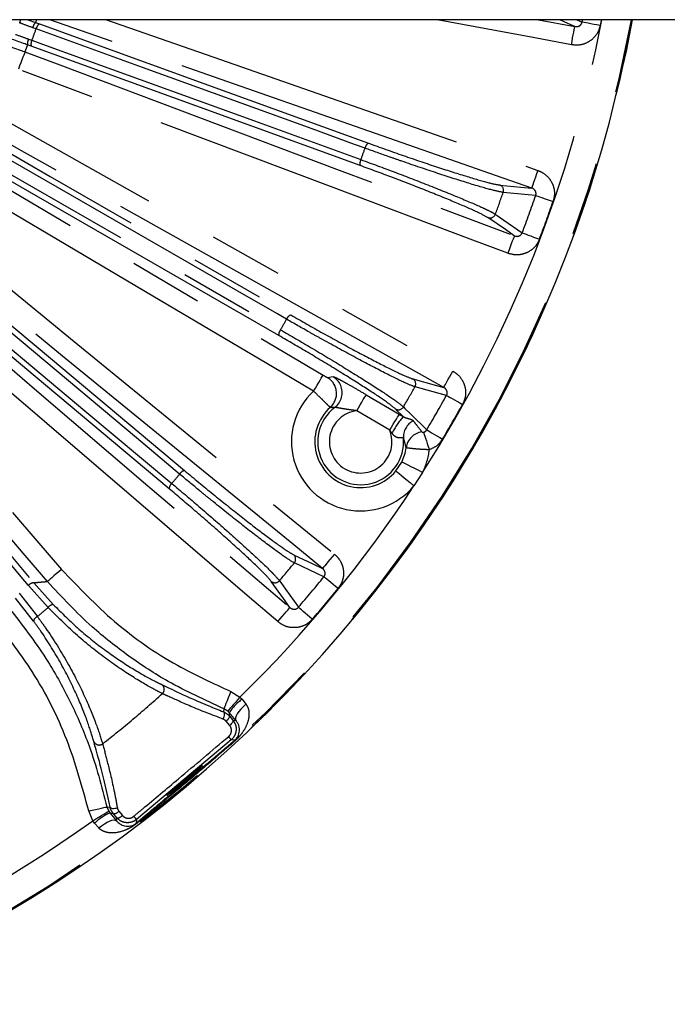
# Model space of a CAD drawing. Extents: x 5 to 415, y 5 to 292.
# Drawn here: x 281 to 292, y 213 to 230 of the extents above; entities that cross this region are included whole.
import ezdxf

# ---------------------------------------------------------------- set-up
doc = ezdxf.new("R2010")
doc.units = 0
doc.linetypes.add('PHANTOM', pattern=[12.7, 6.35, -1.27, 1.27, -1.27, 1.27, -1.27])
doc.layers.get('0').update_dxf_attribs({"linetype": 'CONTINUOUS'})

msp = doc.modelspace()

# ---------------------------------------------------------------- linework, layer by layer
at = {"color": 0, "linetype": 'CONTINUOUS'}
for p, q in [((299.927181, 229.936757), (274.630975, 229.936757)), ((280.691164, 229.936757), (280.824053, 229.888611)), ((280.824053, 229.888611), (280.890684, 229.864614)), ((280.751288, 229.480462), (280.684772, 229.504781)), ((284.145389, 218.047293), (284.119303, 218.073737)), ((284.142111, 217.994159), (284.206366, 217.918818)), ((284.258027, 217.914348), (284.145389, 218.047293)), ((282.077877, 216.357394), (282.099446, 216.327154)), ((282.099446, 216.327154), (282.211072, 216.193356)), ((282.215541, 216.245019), (282.152356, 216.321259))]:
    msp.add_line(p, q, dxfattribs=at)
at = {"color": 0, "linetype": 'PHANTOM'}
for p, q in [((280.841637, 229.936757), (280.824053, 229.888611)), ((289.447215, 229.936757), (290.071186, 229.819818)), ((290.104872, 229.936757), (290.195326, 229.895364)), ((290.195326, 229.895364), (290.203218, 229.936757)), ((280.833305, 229.778936), (280.776212, 229.799562)), ((280.705172, 229.60379), (280.762207, 229.583003)), ((280.382399, 229.478686), (280.64167, 229.38522)), ((285.82841, 223.798784), (285.925011, 223.813709)), ((286.493392, 223.502835), (287.061096, 223.1669)), ((286.898288, 222.891765), (286.330583, 223.2277)), ((287.130199, 223.125871), (286.996634, 223.25721)), ((287.061096, 223.1669), (287.130199, 223.125871)), ((286.936114, 222.842174), (286.898288, 222.891765)), ((287.004751, 222.1938), (287.103703, 222.346499)), ((287.462073, 222.169366), (287.312826, 221.939056)), ((281.038914, 219.852429), (280.700437, 220.229979)), ((280.792919, 220.275446), (281.127154, 219.902562)), ((280.790075, 219.61916), (280.480129, 220.012467)), ((280.540804, 220.095765), (280.854616, 219.69748)), ((284.174506, 218.410667), (284.329426, 218.314998)), ((284.329426, 218.314998), (284.36661, 218.277385)), ((284.36661, 218.277385), (284.431852, 218.192955)), ((284.052911, 218.114769), (284.046329, 218.062227)), ((284.119303, 218.073737), (284.052911, 218.114769)), ((284.152925, 217.82802), (284.091928, 217.899965)), ((284.206366, 217.918818), (284.258027, 217.914348)), ((284.178272, 217.580622), (282.553538, 216.214617)), ((284.243008, 217.575022), (284.178272, 217.580622)), ((282.048855, 216.429847), (282.077877, 216.357394)), ((281.804114, 216.191824), (281.73647, 216.360872)), ((282.211072, 216.193356), (282.215541, 216.245019)), ((282.253769, 216.354518), (282.314168, 216.282075)), ((281.834782, 216.148733), (281.804114, 216.191824)), ((281.906754, 216.069963), (281.834782, 216.148733)), ((282.553538, 216.214617), (282.547939, 216.149881))]:
    msp.add_line(p, q, dxfattribs=at)
at = {"color": 0, "linetype": 'PHANTOM', "flags": 128}
for points in [[(287.824143, 223.627399), (287.265877, 223.940354), (285.032813, 225.192161), (280.631756, 227.659299), (279.978853, 228.025301), (276.569076, 229.936757)], [(277.222863, 229.936757), (279.178357, 228.840544), (287.98047, 223.906269)], [(289.331451, 227.048316), (288.727322, 227.259569), (286.310808, 228.104593), (283.894296, 228.949614), (281.071366, 229.936757)], [(282.039883, 229.936757), (283.993825, 229.253491), (289.436978, 227.350091)], [(290.012298, 229.505595), (289.38325, 229.623484), (287.711642, 229.936757)], [(290.071186, 229.819818), (289.952208, 229.874124), (289.814914, 229.936757)], [(290.523888, 229.936757), (290.520912, 229.920857), (290.504832, 229.836049)], [(286.474108, 227.732124), (286.292509, 227.79802), (285.566111, 228.061604), (282.660515, 229.115923), (280.833305, 229.778936)], [(280.890684, 229.864614), (283.711076, 228.841176), (286.531464, 227.81774)], [(290.012298, 229.505595), (290.023483, 229.565271), (290.03426, 229.62278), (290.04424, 229.676034), (290.053059, 229.723092), (290.060398, 229.762249), (290.065989, 229.792084), (290.069629, 229.81151), (290.071186, 229.819818)], [(290.504832, 229.836049), (290.450258, 229.846506), (290.397341, 229.856648), (290.347692, 229.866164), (290.302817, 229.874762), (290.264079, 229.882186), (290.232657, 229.888209), (290.209505, 229.892646), (290.195326, 229.895364)], [(275.950502, 229.640033), (276.501295, 229.314106), (278.704464, 228.010403), (282.229122, 225.924717), (285.75378, 223.839029)], [(276.954124, 229.621615), (281.077216, 227.246477), (285.200305, 224.871348)], [(280.762207, 229.583003), (280.943805, 229.517101), (281.670198, 229.253503), (284.575772, 228.19912), (286.402966, 227.536069)], [(285.128954, 224.796995), (284.961556, 224.893423), (284.291963, 225.27914), (281.613591, 226.821994), (276.882697, 229.547127)], [(280.684772, 229.504781), (280.661604, 229.440515), (280.64167, 229.38522)], [(286.392072, 227.433597), (283.571681, 228.45703), (280.751288, 229.480462)], [(285.590972, 223.563894), (285.04018, 223.889821), (282.837012, 225.193529), (275.787694, 229.364898)], [(284.996323, 224.517246), (280.873232, 226.892372), (276.750132, 229.267498)], [(276.778733, 229.366653), (276.946129, 229.270219), (277.615709, 228.884478), (280.29404, 227.341544), (285.024847, 224.61627)], [(280.64167, 229.38522), (280.638692, 229.377305), (280.631734, 229.358806), (280.621048, 229.330399), (280.607021, 229.29311), (280.590164, 229.248296), (280.571089, 229.197585), (280.550489, 229.142823), (280.529111, 229.085993)], [(280.64167, 229.38522), (281.24069, 229.159888), (283.636774, 228.258564), (286.032857, 227.357241), (289.033909, 226.228347)], [(288.92135, 225.929119), (288.322329, 226.154452), (285.926246, 227.055778), (280.529111, 229.085993)], [(289.436978, 227.350091), (289.416936, 227.292778), (289.397622, 227.237549), (289.379739, 227.186405), (289.363935, 227.14121), (289.350784, 227.103605), (289.340766, 227.074953), (289.334242, 227.056297), (289.331451, 227.048316)], [(280.700437, 220.229979), (280.576115, 220.377844), (280.078827, 220.969312), (278.089665, 223.335179), (274.902342, 227.12604)], [(274.994938, 227.171605), (277.893929, 223.723521), (280.792919, 220.275446)], [(288.783884, 227.099725), (289.144733, 227.065825), (289.331451, 227.048316)], [(289.401434, 226.920958), (289.271363, 226.933013), (288.843795, 226.972704)], [(289.401434, 226.920958), (289.415082, 226.91625), (289.437365, 226.908558), (289.467609, 226.898121), (289.504893, 226.885255), (289.548085, 226.870348), (289.595873, 226.853859), (289.646806, 226.836281), (289.699332, 226.818152)], [(288.708223, 226.599093), (288.737675, 226.578792), (288.855453, 226.497599), (289.16928, 226.281186)], [(279.006981, 226.443659), (279.502422, 226.038521), (281.484186, 224.41796), (285.948077, 220.767685)], [(289.033909, 226.228347), (288.879855, 226.33435), (288.580796, 226.540052)], [(289.033909, 226.228347), (289.030932, 226.220431), (289.023973, 226.201933), (289.013286, 226.173525), (288.999259, 226.136236), (288.982403, 226.091423), (288.963327, 226.040714), (288.942727, 225.985949), (288.92135, 225.929119)], [(289.16928, 226.281186), (289.182771, 226.276048), (289.204801, 226.267656), (289.234701, 226.256271), (289.27156, 226.242231), (289.314259, 226.225971), (289.361503, 226.20798), (289.411854, 226.188802), (289.463784, 226.169025)], [(278.777206, 226.053565), (281.07747, 224.127217), (283.377732, 222.200873)], [(285.745699, 220.520197), (285.250258, 220.925339), (283.268493, 222.545897), (281.286729, 224.166452), (278.804604, 226.196175)], [(283.294554, 222.14004), (283.146444, 222.264071), (282.554003, 222.7602), (280.184235, 224.744709), (278.693983, 225.992679)], [(283.115361, 221.887573), (280.815096, 223.813914), (278.514829, 225.740259)], [(278.56016, 225.832879), (278.708267, 225.708844), (279.300697, 225.212701), (281.670423, 223.228141), (283.160647, 221.980139)], [(278.379246, 225.688251), (278.865073, 225.271632), (280.808384, 223.605155), (282.751694, 221.938678), (285.185656, 219.851445)], [(284.977545, 219.608762), (284.491718, 220.025384), (282.548406, 221.691858), (278.171134, 225.445568)], [(285.590972, 223.563894), (285.621892, 223.616149), (285.65169, 223.666503), (285.67928, 223.713129), (285.703663, 223.754334), (285.723951, 223.788621), (285.73941, 223.814743), (285.749474, 223.831751), (285.75378, 223.839029)], [(287.824143, 223.627399), (287.828278, 223.634776), (287.837942, 223.652016), (287.852785, 223.678493), (287.872265, 223.713245), (287.895678, 223.755007), (287.92217, 223.802268), (287.950781, 223.853307), (287.98047, 223.906269)], [(287.293823, 223.773112), (287.698543, 223.661893), (287.824143, 223.627399)], [(286.330583, 223.2277), (286.361503, 223.279952), (286.391301, 223.330309), (286.418892, 223.376935), (286.443275, 223.41814), (286.463563, 223.452427), (286.479021, 223.478549), (286.489086, 223.495557), (286.493392, 223.502835)], [(287.870949, 223.489826), (287.744948, 223.524283), (287.330767, 223.637619)], [(287.870949, 223.489826), (287.883571, 223.482819), (287.90418, 223.471375), (287.932153, 223.455845), (287.966636, 223.4367), (288.006584, 223.414519), (288.050782, 223.389979), (288.097888, 223.363828), (288.146469, 223.336854)], [(286.898288, 222.891765), (286.929208, 222.944017), (286.959006, 222.994374), (286.986597, 223.041), (287.010979, 223.082205), (287.031267, 223.116492), (287.046726, 223.142614), (287.05679, 223.159622), (287.061096, 223.1669)], [(287.132378, 223.293226), (287.157857, 223.268118), (287.259747, 223.167708), (287.531225, 222.900086)], [(287.477112, 222.857677), (287.48149, 222.844534), (287.488827, 222.822504), (287.498899, 222.792273), (287.511389, 222.754773), (287.525911, 222.711175), (287.542018, 222.662823), (287.559207, 222.611221), (287.576945, 222.557967)], [(287.531225, 222.900086), (287.54362, 222.892683), (287.563859, 222.880595), (287.591326, 222.864189), (287.625187, 222.843965), (287.664416, 222.820534), (287.707817, 222.794612), (287.754073, 222.766983), (287.80178, 222.738492)], [(287.462073, 222.169366), (287.393652, 222.203185), (287.327744, 222.235762), (287.266773, 222.265898), (287.212977, 222.292488), (287.168336, 222.314554), (287.134486, 222.331285), (287.112675, 222.342064), (287.103703, 222.346499)], [(287.004751, 222.1938), (287.012464, 222.187423), (287.031214, 222.171917), (287.060311, 222.147857), (287.098688, 222.116124), (287.144933, 222.077884), (287.197348, 222.034543), (287.254007, 221.987694), (287.312826, 221.939056)], [(280.429736, 221.481594), (280.847298, 220.996576), (281.269898, 220.505708)], [(281.02762, 220.297127), (280.610057, 220.782142), (280.187458, 221.27301)], [(285.24874, 220.755788), (285.576232, 220.600512), (285.745699, 220.520197)], [(285.948077, 220.767685), (285.909642, 220.720681), (285.872604, 220.675387), (285.838306, 220.633446), (285.807997, 220.596381), (285.782778, 220.565542), (285.763563, 220.542043), (285.751053, 220.526745), (285.745699, 220.520197)], [(281.269898, 220.505708), (281.223885, 220.466094), (281.179543, 220.427921), (281.138485, 220.392572), (281.1022, 220.361333), (281.072008, 220.33534), (281.049005, 220.315536), (281.034028, 220.302643), (281.02762, 220.297127)], [(285.767905, 220.376586), (285.649802, 220.4324), (285.261593, 220.615934)], [(285.185656, 219.851445), (285.077148, 220.003747), (284.86648, 220.299326)], [(285.006416, 220.311227), (285.027148, 220.282074), (285.110053, 220.165496), (285.330936, 219.854798)], [(286.012676, 220.178094), (285.969516, 220.213093), (285.927668, 220.247029), (285.888402, 220.278873), (285.852913, 220.30765), (285.822278, 220.332493), (285.797427, 220.352646), (285.779118, 220.367493), (285.767905, 220.376586)], [(284.977545, 219.608762), (285.017068, 219.654854), (285.055157, 219.699269), (285.090425, 219.740396), (285.121594, 219.77674), (285.147528, 219.806983), (285.167287, 219.830023), (285.180151, 219.845026), (285.185656, 219.851445)], [(285.569317, 219.648676), (285.527284, 219.68502), (285.486528, 219.720261), (285.448289, 219.753327), (285.413725, 219.783213), (285.383889, 219.80901), (285.359688, 219.829937), (285.341856, 219.845357), (285.330936, 219.854798)], [(284.174506, 218.410667), (284.151135, 218.353795), (284.128634, 218.299039), (284.107844, 218.248447), (284.089538, 218.203898), (284.074399, 218.167057), (284.06299, 218.139296), (284.055738, 218.121647), (284.052911, 218.114769)], [(284.329426, 218.314998), (284.288943, 218.268516), (284.249975, 218.223774), (284.213984, 218.18245), (284.182316, 218.146088), (284.156158, 218.116056), (284.136492, 218.093472), (284.124051, 218.079188), (284.119303, 218.073737)], [(284.431852, 218.192955), (284.387091, 218.15189), (284.346556, 218.109669), (284.311726, 218.067833), (284.283873, 218.027913), (284.264013, 217.991357), (284.25287, 217.959507), (284.250849, 217.933523), (284.258027, 217.914348)], [(284.046329, 218.062227), (284.053123, 218.05649), (284.05786, 218.046623), (284.060316, 218.033086), (284.060372, 218.016522), (284.058028, 217.99772), (284.053395, 217.977568), (284.046693, 217.957019), (284.038236, 217.937048)], [(284.142111, 217.994159), (284.145371, 217.986914), (284.145663, 217.977547), (284.142978, 217.966404), (284.137414, 217.953899), (284.129178, 217.940499), (284.118576, 217.926704), (284.106004, 217.913022), (284.091928, 217.899965)], [(284.145389, 218.047293), (284.144006, 218.024822), (284.14213, 217.994477), (284.142111, 217.994159)], [(284.206366, 217.918818), (284.209043, 217.912247), (284.208764, 217.903518), (284.205538, 217.892962), (284.199486, 217.880966), (284.190836, 217.867981), (284.179908, 217.854496), (284.167112, 217.841007), (284.152925, 217.82802)], [(281.73647, 216.360872), (281.796513, 216.374128), (281.854318, 216.386892), (281.90773, 216.398685), (281.954761, 216.409068), (281.993654, 216.417657), (282.022963, 216.424128), (282.041596, 216.428243), (282.048855, 216.429847)], [(282.048855, 216.429847), (282.053011, 216.429647), (282.100667, 216.427358), (282.101747, 216.427307)], [(282.101747, 216.427307), (282.106231, 216.419627), (282.115142, 216.413268), (282.128055, 216.408523), (282.14436, 216.405623), (282.163286, 216.404702), (282.183934, 216.405805), (282.20533, 216.408881), (282.226455, 216.41378)], [(281.804114, 216.191824), (281.856858, 216.223725), (281.907628, 216.25443), (281.954521, 216.28279), (281.995779, 216.30774), (282.029858, 216.328352), (282.055482, 216.343849), (282.07169, 216.353651), (282.077877, 216.357394)], [(282.152356, 216.321259), (282.158932, 216.316803), (282.168111, 216.314905), (282.179549, 216.315638), (282.192823, 216.318973), (282.207438, 216.324784), (282.222852, 216.332858), (282.238488, 216.342892), (282.253769, 216.354518)], [(282.215541, 216.245019), (282.221555, 216.241252), (282.230203, 216.24003), (282.241158, 216.241395), (282.254013, 216.245296), (282.26829, 216.251587), (282.283453, 216.260036), (282.298939, 216.270327), (282.314168, 216.282075)], [(281.906754, 216.069963), (281.954896, 216.107007), (282.003452, 216.139688), (282.050647, 216.166814), (282.094758, 216.187399), (282.13418, 216.200688), (282.167472, 216.206195), (282.193418, 216.203721), (282.211072, 216.193356)]]:
    msp.add_lwpolyline(points, dxfattribs=at)
at = {"color": 0, "linetype": 'CONTINUOUS', "flags": 128}
msp.add_lwpolyline([(290.666112, 228.176557), (290.95591, 229.398947), (291.060734, 229.936757)], dxfattribs=at)
at = {"color": 0, "linetype": 'CONTINUOUS'}
for centre, radius, start, end in [((269.027182, 233.952157), 22.396447, 190.3282537, 345.0556806), ((285.761586, 223.538084), 0.319788, 307.1729491, 345.4877567), ((286.398611, 222.695006), 0.786519, 333.6981272, 352.5097914)]:
    msp.add_arc(centre, radius, start, end, dxfattribs=at)
at = {"color": 0, "linetype": 'PHANTOM'}
for centre, radius, start, end in [((269.027182, 233.952157), 22.396386, 190.3282821, 349.6717179), ((269.027182, 233.952157), 22.378438, 190.3366566, 349.6633434), ((280.229543, 230.002825), 0.344645, 339.3588918, 348.94797), ((269.027182, 233.952157), 21.878743, 327.4150333, 349.4245748), ((269.027182, 233.952157), 12.521994, 339.5788211, 340.5325402), ((280.959775, 229.75832), 0.188139, 136.1696, 167.3374029), ((280.959218, 229.756665), 0.127867, 122.4100002, 169.9694362), ((280.872495, 229.517708), 0.188168, 152.7755749, 183.9392015), ((280.873096, 229.519344), 0.127862, 150.1404838, 197.703305), ((269.027182, 233.952157), 18.522528, 339.7331039, 340.3782574), ((286.599933, 227.709852), 0.12778, 122.400088, 169.9619636), ((286.513772, 227.472474), 0.127759, 150.1469138, 197.7159912), ((288.749327, 227.005786), 0.100093, 340.7002416, 69.8033464), ((269.027182, 233.952157), 21.009781, 339.5137336, 340.5976277), ((269.027182, 233.952157), 21.553373, 339.1510271, 340.9603341), ((269.027182, 233.952157), 21.868512, 339.1510271, 340.9603341), ((288.614522, 226.634294), 0.100095, 250.3092644, 339.4105143), ((285.248982, 224.753225), 0.12776, 112.3959453, 159.9651403), ((269.027182, 233.952157), 18.522528, 329.7331039, 330.3782574), ((285.122933, 224.534397), 0.127766, 140.1477131, 187.7143141), ((285.664541, 223.52348), 0.320383, 311.6577444, 59.2376212), ((285.760953, 223.538404), 0.320481, 345.4608022, 59.2086695), ((287.243481, 223.686602), 0.100091, 330.6997013, 59.8040312), ((286.398611, 222.695006), 1.186276, 132.9076997, 320.413234), ((269.027182, 233.952157), 21.009781, 329.5137336, 330.5976277), ((269.027182, 233.952157), 21.553373, 329.1510271, 330.9603341), ((269.027182, 233.952157), 21.868512, 329.1510271, 330.9603341), ((286.398611, 222.695006), 0.786519, 131.4955965, 320.413234), ((286.398611, 222.695006), 0.736899, 127.0317389, 4.5495586), ((286.398611, 222.695006), 0.537021, 97.2775467, 21.4932653), ((287.046215, 223.344157), 0.10009, 240.3065287, 329.4126668), ((288.169758, 222.206444), 1.387815, 138.5091851, 152.7367283), ((287.449839, 222.775235), 0.317399, 118.1442321, 183.9341273), ((287.494566, 222.548077), 0.31925, 98.1273731, 172.0054155), ((286.398611, 222.695006), 1.186276, 333.6981272, 353.3664457), ((283.405166, 222.076079), 0.127773, 102.3982794, 149.9615205), ((269.027182, 233.952157), 18.522528, 319.7331039, 320.3782574), ((283.24302, 221.882479), 0.12776, 130.146398, 177.7150194), ((269.027182, 233.952157), 21.878743, 314.3798054, 326.696328), ((285.184133, 220.679332), 0.100097, 320.7011646, 49.8012919), ((269.027182, 233.952157), 21.009781, 319.5137336, 320.5976277), ((284.930404, 220.376347), 0.100092, 230.3086044, 319.4128463), ((269.027182, 233.952157), 21.553373, 319.1510271, 320.9603341), ((280.798264, 220.147784), 0.127773, 92.3972922, 139.962525), ((269.027182, 233.952157), 21.868512, 319.1510271, 320.9603341), ((269.027182, 233.952157), 18.522528, 309.683274, 310.4280873), ((281.139642, 219.77786), 0.125326, 95.7189615, 143.4873966), ((280.910785, 219.585441), 0.12533, 116.6260535, 164.3929279), ((282.931023, 218.446898), 0.100017, 312.925403, 57.1660898), ((284.828586, 217.611827), 0.810178, 124.7652343, 147.4867994), ((278.039203, 212.493768), 7.972719, 39.6452641, 40.156891), ((281.914327, 217.592104), 0.100018, 202.9454955, 307.186515), ((284.26084, 217.560167), 0.023208, 140.2053579, 186.0942646), ((282.411161, 215.579257), 0.810257, 112.6258153, 135.3451433), ((285.611784, 247.61168), 31.481075, 263.5941836, 263.6910752), ((288.749542, 221.499286), 8.143598, 219.9604887, 220.4613837), ((269.027182, 233.952157), 21.878743, 291.4150333, 305.7315559), ((282.559514, 216.12973), 0.023239, 74.0490174, 119.8756316)]:
    msp.add_arc(centre, radius, start, end, dxfattribs=at)
at = {"color": 0, "linetype": 'CONTINUOUS'}
msp.add_ellipse((283.379672, 216.881244), major_axis=(0.306168, 0.257413), ratio=0.017455065, dxfattribs=at)
at = {"color": 0, "linetype": 'PHANTOM'}
for points, knots in [([(280.776212, 229.799562), (280.712485, 229.822576), (280.63672, 229.849937), (280.56367, 229.877029), (280.552064, 229.881333)], [0, 0, 0, 0, 0.841129851, 1, 1, 1, 1]), ([(290.504832, 229.836049), (290.497785, 229.80852), (290.479108, 229.735566), (290.410275, 229.630081), (290.296586, 229.541519), (290.157055, 229.492791), (290.060544, 229.501327), (290.012298, 229.505595)], [0, 0, 0, 0, 0.129632066, 0.343541253, 0.56078927, 0.780439861, 1, 1, 1, 1]), ([(290.071186, 229.819818), (290.083537, 229.818309), (290.107532, 229.815376), (290.143011, 229.825317), (290.170654, 229.844465), (290.184246, 229.863677), (290.191798, 229.88006), (290.193802, 229.888753), (290.195326, 229.895364)], [0, 0, 0, 0, 0.242648787, 0.471428592, 0.682047256, 0.842578773, 0.880285661, 1, 1, 1, 1]), ([(280.480745, 229.684793), (280.543951, 229.662219), (280.619081, 229.635386), (280.69338, 229.608118), (280.705172, 229.60379)], [0, 0, 0, 0, 0.841279332, 1, 1, 1, 1]), ([(288.843795, 226.972704), (288.789812, 226.982756), (288.677115, 227.00374), (288.276889, 227.120548), (287.735464, 227.293438), (287.246819, 227.458927), (286.822735, 227.606822), (286.614727, 227.681583), (286.474108, 227.732124)], [0, 0, 0, 0, 0.186879216, 0.390136495, 0.593246048, 0.796303708, 0.862295283, 1, 1, 1, 1]), ([(286.531464, 227.81774), (286.730666, 227.746462), (287.129068, 227.603908), (287.730387, 227.401438), (288.244451, 227.238037), (288.625175, 227.12809), (288.732482, 227.108911), (288.783884, 227.099725)], [0, 0, 0, 0, 0.203183634, 0.406365159, 0.609603513, 0.812994622, 1, 1, 1, 1]), ([(288.580796, 226.540052), (288.529846, 226.568864), (288.427946, 226.626488), (288.040715, 226.795674), (287.531406, 227.003064), (286.952274, 227.227704), (286.573087, 227.367068), (286.392072, 227.433597)], [0, 0, 0, 0, 0.203639632, 0.407282297, 0.610835356, 0.814222111, 1, 1, 1, 1]), ([(286.402966, 227.536069), (286.593559, 227.466006), (286.992807, 227.319239), (287.601656, 227.083601), (288.141713, 226.864811), (288.447312, 226.731476), (288.63005, 226.644867), (288.676675, 226.617566), (288.708223, 226.599093)], [0, 0, 0, 0, 0.185666802, 0.388930015, 0.592354652, 0.795862914, 0.861874841, 1, 1, 1, 1]), ([(289.436978, 227.350091), (289.467097, 227.337234), (289.540564, 227.305874), (289.635961, 227.218498), (289.704836, 227.095085), (289.73189, 226.954531), (289.710185, 226.863612), (289.699332, 226.818152)], [0, 0, 0, 0, 0.1492543844, 0.3640613337, 0.5763655539, 0.7881799658, 1, 1, 1, 1]), ([(289.401434, 226.920958), (289.403917, 226.929759), (289.406945, 226.940489), (289.407236, 226.961813), (289.404729, 226.975063), (289.396669, 226.996202), (289.383025, 227.017495), (289.358069, 227.037841), (289.339331, 227.045215), (289.331451, 227.048316)], [0, 0, 0, 0, 0.160367979, 0.195531694, 0.376118981, 0.394070667, 0.605131341, 0.833930411, 1, 1, 1, 1]), ([(289.033909, 226.228347), (289.045809, 226.224715), (289.068929, 226.217658), (289.105596, 226.221285), (289.136143, 226.235345), (289.152862, 226.251907), (289.163149, 226.266725), (289.166632, 226.274939), (289.16928, 226.281186)], [0, 0, 0, 0, 0.242638991, 0.471419946, 0.682048665, 0.842578652, 0.880281331, 1, 1, 1, 1]), ([(289.463784, 226.169025), (289.452063, 226.143139), (289.421002, 226.074537), (289.334897, 225.982608), (289.207556, 225.915134), (289.061684, 225.891376), (288.968121, 225.91654), (288.92135, 225.929119)], [0, 0, 0, 0, 0.129631309, 0.343539766, 0.56078873, 0.780440935, 1, 1, 1, 1]), ([(285.200305, 224.871348), (285.384103, 224.766564), (285.751699, 224.556995), (286.308721, 224.253179), (286.786603, 224.003), (287.14245, 223.828604), (287.244797, 223.791084), (287.293823, 223.773112)], [0, 0, 0, 0, 0.203183205, 0.406364877, 0.609603125, 0.812994602, 1, 1, 1, 1]), ([(287.330767, 223.637619), (287.27935, 223.656891), (287.172008, 223.697126), (286.798147, 223.881659), (286.294969, 224.145938), (285.842483, 224.393764), (285.450524, 224.613056), (285.25866, 224.722803), (285.128954, 224.796995)], [0, 0, 0, 0, 0.186879171, 0.390136396, 0.593245577, 0.796303619, 0.862295261, 1, 1, 1, 1]), ([(286.996634, 223.25721), (286.951462, 223.294432), (286.861116, 223.368877), (286.509147, 223.602732), (286.043586, 223.89541), (285.512263, 224.217205), (285.163036, 224.420296), (284.996323, 224.517246)], [0, 0, 0, 0, 0.203639717, 0.407282229, 0.610835266, 0.81422219, 1, 1, 1, 1]), ([(285.024847, 224.61627), (285.200377, 224.514174), (285.568073, 224.300306), (286.126757, 223.96253), (286.620614, 223.653279), (286.898419, 223.468905), (287.063341, 223.351879), (287.104517, 223.316896), (287.132378, 223.293226)], [0, 0, 0, 0, 0.18566659, 0.388929737, 0.592354363, 0.795862827, 0.861874801, 1, 1, 1, 1]), ([(285.75378, 223.839029), (285.76224, 223.834071), (285.779162, 223.824155), (285.801929, 223.811443), (285.819001, 223.80245), (285.826768, 223.798937), (285.82806, 223.798816), (285.82841, 223.798784)], [0, 0, 0, 0, 0.232815322, 0.465674878, 0.69623076, 0.917756219, 1, 1, 1, 1]), ([(287.98047, 223.906269), (288.007899, 223.888377), (288.074803, 223.844734), (288.15358, 223.742121), (288.199978, 223.608623), (288.202216, 223.465506), (288.165051, 223.379738), (288.146469, 223.336854)], [0, 0, 0, 0, 0.149255857, 0.364064034, 0.576366134, 0.788179472, 1, 1, 1, 1]), ([(285.925011, 223.813709), (285.933686, 223.811364), (285.951028, 223.806678), (286.035408, 223.764018), (286.154386, 223.699214), (286.312231, 223.609513), (286.429259, 223.5406), (286.493392, 223.502835)], [0, 0, 0, 0, 0.182611383, 0.365031712, 0.552573359, 0.754802251, 1, 1, 1, 1]), ([(285.877493, 223.284112), (285.876517, 223.284958), (285.872936, 223.288063), (285.845624, 223.315148), (285.781517, 223.378916), (285.692842, 223.466054), (285.624886, 223.531321), (285.590972, 223.563894)], [0, 0, 0, 0, 0.084292239, 0.309533514, 0.540366278, 0.770610755, 1, 1, 1, 1]), ([(287.870949, 223.489826), (287.874924, 223.498061), (287.87977, 223.508103), (287.883754, 223.529054), (287.883589, 223.542537), (287.879322, 223.564754), (287.869584, 223.588094), (287.848538, 223.612462), (287.831366, 223.622977), (287.824143, 223.627399)], [0, 0, 0, 0, 0.16036979, 0.19554592, 0.37612198, 0.394064062, 0.605133344, 0.833932355, 1, 1, 1, 1]), ([(285.954809, 223.283272), (285.943075, 223.283629), (285.916984, 223.284423), (285.89151, 223.284223), (285.877493, 223.284112)], [0, 0, 0, 0, 0.449742196, 1, 1, 1, 1]), ([(286.330583, 223.2277), (286.278852, 223.234949), (286.194251, 223.246806), (286.085854, 223.262403), (286.015939, 223.275085), (285.969615, 223.28359), (285.95965, 223.283376), (285.954809, 223.283272)], [0, 0, 0, 0, 0.33458278, 0.547173987, 0.714477174, 0.8612925, 1, 1, 1, 1]), ([(287.130199, 223.125871), (287.143464, 223.11914), (287.173246, 223.104026), (287.207421, 223.096255), (287.242879, 223.087137), (287.274141, 223.077073), (287.291808, 223.064951), (287.298981, 223.056459), (287.300125, 223.055105)], [0, 0, 0, 0, 0.106955288, 0.240134149, 0.419869467, 0.670724932, 0.94750538, 1, 1, 1, 1]), ([(287.300125, 223.055105), (287.321492, 223.028078), (287.372757, 222.963237), (287.421188, 222.900631), (287.449433, 222.86412)], [0, 0, 0, 0, 0.416817661, 1, 1, 1, 1]), ([(287.133188, 222.753458), (287.132892, 222.754604), (287.131051, 222.761715), (287.118989, 222.766624), (287.087552, 222.760709), (287.048288, 222.759234), (287.01686, 222.768942), (286.982208, 222.788684), (286.957311, 222.814302), (286.939622, 222.837562), (286.936114, 222.842174)], [0, 0, 0, 0, 0.036289981, 0.225172972, 0.412048954, 0.571475516, 0.686713261, 0.735457792, 0.947548667, 1, 1, 1, 1]), ([(287.449433, 222.86412), (287.450146, 222.863347), (287.451804, 222.861552), (287.45597, 222.859121), (287.461808, 222.8572), (287.467553, 222.85638), (287.472574, 222.856735), (287.475019, 222.857123), (287.476548, 222.857528), (287.477112, 222.857677)], [0, 0, 0, 0, 0.203922855, 0.473723633, 0.712167423, 0.894865463, 0.944207299, 0.979452488, 1, 1, 1, 1]), ([(287.477112, 222.857677), (287.485789, 222.860933), (287.497388, 222.865285), (287.514695, 222.878133), (287.524565, 222.888867), (287.530177, 222.898321), (287.531225, 222.900086)], [0, 0, 0, 0, 0.397219354, 0.530990645, 0.912430258, 1, 1, 1, 1]), ([(287.178419, 222.592478), (287.171916, 222.622369), (287.160775, 222.673571), (287.141296, 222.72998), (287.133188, 222.753458)], [0, 0, 0, 0, 0.583793299, 1, 1, 1, 1]), ([(287.80178, 222.738492), (287.774159, 222.700282), (287.71591, 222.619704), (287.624834, 222.579242), (287.576945, 222.557967)], [0, 0, 0, 0, 0.47418939, 1, 1, 1, 1]), ([(287.576945, 222.557967), (287.533466, 222.559515), (287.444498, 222.562684), (287.32637, 222.572696), (287.237759, 222.582433), (287.188585, 222.589357), (287.181423, 222.591556), (287.178419, 222.592478)], [0, 0, 0, 0, 0.212249592, 0.434314283, 0.64623828, 0.851630649, 1, 1, 1, 1]), ([(283.377732, 222.200873), (283.540543, 222.065763), (283.866162, 221.795545), (284.361968, 221.399623), (284.789143, 221.070257), (285.109303, 220.836723), (285.20358, 220.782001), (285.24874, 220.755788)], [0, 0, 0, 0, 0.203183678, 0.406365155, 0.609603178, 0.81299459, 1, 1, 1, 1]), ([(285.261593, 220.615934), (285.214304, 220.643844), (285.115581, 220.702109), (284.779441, 220.948757), (284.329798, 221.296395), (283.927226, 221.619035), (283.579297, 221.903054), (283.409405, 222.044451), (283.294554, 222.14004)], [0, 0, 0, 0, 0.186879202, 0.390136468, 0.593245621, 0.796303625, 0.862295021, 1, 1, 1, 1]), ([(284.86648, 220.299326), (284.828458, 220.343827), (284.752412, 220.432827), (284.446396, 220.72425), (284.038735, 221.09333), (283.571358, 221.502494), (283.262705, 221.763145), (283.115361, 221.887573)], [0, 0, 0, 0, 0.203639528, 0.407282363, 0.6108355, 0.814222288, 1, 1, 1, 1]), ([(283.160647, 221.980139), (283.315782, 221.849113), (283.640753, 221.574643), (284.132295, 221.144983), (284.56495, 220.754674), (284.806519, 220.524864), (284.948612, 220.380974), (284.983088, 220.339374), (285.006416, 220.311227)], [0, 0, 0, 0, 0.185666729, 0.388929814, 0.592354519, 0.795862871, 0.861874945, 1, 1, 1, 1]), ([(285.948077, 220.767685), (285.971982, 220.745301), (286.030292, 220.690704), (286.090053, 220.57597), (286.112566, 220.436443), (286.089915, 220.295112), (286.038423, 220.2171), (286.012676, 220.178094)], [0, 0, 0, 0, 0.149256451, 0.364062188, 0.576366765, 0.788179822, 1, 1, 1, 1]), ([(281.269898, 220.505708), (281.563595, 220.196984), (282.159504, 219.570584), (283.157343, 218.877718), (283.86498, 218.552792), (284.174506, 218.410667)], [0, 0, 0, 0, 0.35347826, 0.717206152, 1, 1, 1, 1]), ([(285.767905, 220.376586), (285.773248, 220.384007), (285.779763, 220.393056), (285.787329, 220.412994), (285.789512, 220.426301), (285.789155, 220.448922), (285.783627, 220.473598), (285.767131, 220.501252), (285.752044, 220.514589), (285.745699, 220.520197)], [0, 0, 0, 0, 0.1603809684, 0.1955501392, 0.376112316, 0.3940757729, 0.6051278186, 0.8339349537, 1, 1, 1, 1]), ([(280.792919, 220.275446), (280.84821, 220.281528), (280.92536, 220.290015), (281.005043, 220.295557), (281.02762, 220.297127)], [0, 0, 0, 0, 0.716656455, 1, 1, 1, 1]), ([(284.052911, 218.114769), (283.729717, 218.261907), (283.16314, 218.519849), (282.416283, 219.009822), (281.706793, 219.56656), (281.275233, 220.030777), (281.02762, 220.297127)], [0, 0, 0, 0, 0.282661969, 0.49552297, 0.710550114, 1, 1, 1, 1]), ([(280.418466, 219.784974), (280.632885, 219.503038), (281.009378, 219.007995), (281.435024, 218.222978), (281.796519, 217.395763), (281.956872, 216.78195), (282.048855, 216.429847)], [0, 0, 0, 0, 0.281944375, 0.49505877, 0.71034844, 1, 1, 1, 1]), ([(282.99914, 218.373661), (282.959633, 218.393376), (282.835812, 218.455165), (282.504732, 218.644574), (282.019902, 218.974344), (281.502627, 219.3884), (281.193588, 219.69765), (281.038914, 219.852429)], [0, 0, 0, 0, 0.108632597, 0.340477944, 0.563918055, 0.781741774, 1, 1, 1, 1]), ([(281.127154, 219.902562), (281.271217, 219.759507), (281.559206, 219.473534), (282.043316, 219.092236), (282.499647, 218.788441), (282.82154, 218.60937), (282.943532, 218.550925), (282.985253, 218.530937)], [0, 0, 0, 0, 0.214690773, 0.429174637, 0.649610104, 0.880166395, 1, 1, 1, 1]), ([(285.185656, 219.851445), (285.195596, 219.843962), (285.21491, 219.829424), (285.250606, 219.820295), (285.28412, 219.823054), (285.305495, 219.832899), (285.320228, 219.843308), (285.32631, 219.849834), (285.330936, 219.854798)], [0, 0, 0, 0, 0.242643638, 0.471426163, 0.682050785, 0.842582364, 0.880283151, 1, 1, 1, 1]), ([(281.822222, 217.553111), (281.794738, 217.647493), (281.739796, 217.836165), (281.550785, 218.321926), (281.278818, 218.874202), (281.00243, 219.32494), (280.834891, 219.557068), (280.790075, 219.61916)], [0, 0, 0, 0, 0.229142568, 0.458063288, 0.690970934, 0.917337132, 1, 1, 1, 1]), ([(280.854616, 219.69748), (280.903816, 219.629755), (281.08517, 219.380115), (281.383247, 218.900279), (281.676904, 218.318357), (281.88297, 217.80912), (281.944154, 217.611391), (281.974779, 217.512422)], [0, 0, 0, 0, 0.0851917959, 0.3140224907, 0.546543356, 0.7730334913, 1, 1, 1, 1]), ([(285.569317, 219.648676), (285.54945, 219.62836), (285.496799, 219.574519), (285.384446, 219.517585), (285.241707, 219.497733), (285.096505, 219.525295), (285.017193, 219.580944), (284.977545, 219.608762)], [0, 0, 0, 0, 0.129630454, 0.343537032, 0.560788027, 0.780440734, 1, 1, 1, 1]), ([(281.73647, 216.360872), (281.623968, 216.772306), (281.395699, 217.607107), (280.845153, 218.690016), (280.376119, 219.311031), (280.171375, 219.582119)], [0, 0, 0, 0, 0.353835687, 0.717934441, 1, 1, 1, 1]), ([(281.974779, 217.512422), (282.149149, 217.651629), (282.497889, 217.930042), (282.832056, 218.225788), (282.99914, 218.373661)], [0, 0, 0, 0, 0.499999704, 1, 1, 1, 1]), ([(284.038236, 217.937048), (283.844872, 218.011517), (283.457744, 218.160607), (283.141515, 218.310153), (283.028016, 218.360781), (282.99914, 218.373661)], [0, 0, 0, 0, 0.42661964, 0.854120065, 1, 1, 1, 1]), ([(284.431852, 218.192955), (284.440128, 218.180786), (284.471444, 218.134738), (284.492913, 218.023282), (284.464481, 217.868176), (284.395157, 217.733649), (284.322768, 217.641492), (284.274697, 217.590966), (284.250241, 217.568941), (284.237763, 217.557704)], [0, 0, 0, 0, 0.057709427, 0.218381709, 0.457166376, 0.737888808, 0.878658895, 0.938092206, 1, 1, 1, 1]), ([(284.091928, 217.899965), (284.080745, 217.910844), (284.064844, 217.92631), (284.044324, 217.934592), (284.038236, 217.937048)], [0, 0, 0, 0, 0.703370123, 1, 1, 1, 1]), ([(284.132604, 217.635237), (284.143653, 217.646505), (284.165753, 217.669043), (284.18287, 217.713641), (284.185159, 217.759744), (284.173806, 217.799492), (284.159032, 217.819676), (284.152925, 217.82802)], [0, 0, 0, 0, 0.213013626, 0.426055146, 0.638361169, 0.850521165, 1, 1, 1, 1]), ([(284.206366, 217.918818), (284.21953, 217.900425), (284.247819, 217.860898), (284.266302, 217.787291), (284.261341, 217.709647), (284.232833, 217.636079), (284.196495, 217.599144), (284.178272, 217.580622)], [0, 0, 0, 0, 0.181679039, 0.390421824, 0.593601697, 0.796187231, 1, 1, 1, 1]), ([(282.507576, 216.268986), (282.558701, 216.311771), (282.81433, 216.525698), (283.356532, 216.980491), (283.846478, 217.393842), (284.132604, 217.635237)], [0, 0, 0, 0, 0.094203544, 0.471018706, 1, 1, 1, 1]), ([(281.974779, 217.512422), (282.000493, 217.41422), (282.051889, 217.217935), (282.156456, 216.793263), (282.209624, 216.505023), (282.226455, 216.41378)], [0, 0, 0, 0, 0.406276399, 0.812056443, 1, 1, 1, 1]), ([(284.237763, 217.557704), (284.088434, 217.428546), (283.739549, 217.126788), (283.181118, 216.655602), (282.771335, 216.320213), (282.5659, 216.152074)], [0, 0, 0, 0, 0.271753435, 0.634910887, 1, 1, 1, 1]), ([(282.152356, 216.321259), (282.13648, 216.344202), (282.113753, 216.377046), (282.104528, 216.415666), (282.101747, 216.427307)], [0, 0, 0, 0, 0.6985490913, 1, 1, 1, 1]), ([(282.226455, 216.41378), (282.230555, 216.398663), (282.236383, 216.377173), (282.249792, 216.3597), (282.253769, 216.354518)], [0, 0, 0, 0, 0.703421597, 1, 1, 1, 1]), ([(282.553538, 216.214617), (282.542467, 216.206258), (282.51001, 216.181753), (282.443782, 216.157944), (282.359251, 216.157074), (282.276542, 216.185378), (282.235764, 216.225246), (282.215541, 216.245019)], [0, 0, 0, 0, 0.1095998, 0.321309503, 0.543542658, 0.773627664, 1, 1, 1, 1]), ([(282.314168, 216.282075), (282.325032, 216.271465), (282.346768, 216.250237), (282.391526, 216.234803), (282.438488, 216.234622), (282.478666, 216.247687), (282.499407, 216.262967), (282.507576, 216.268986)], [0, 0, 0, 0, 0.218088865, 0.436354256, 0.650259951, 0.862245254, 1, 1, 1, 1]), ([(282.5659, 216.152074), (282.555699, 216.144008), (282.533528, 216.12648), (282.485623, 216.093436), (282.426725, 216.059411), (282.313986, 216.008485), (282.174091, 215.974426), (282.024567, 215.991025), (281.942933, 216.033688), (281.914526, 216.06217), (281.906754, 216.069963)], [0, 0, 0, 0, 0.048089727, 0.104510763, 0.216314223, 0.31949237, 0.630314264, 0.842422098, 0.956884838, 1, 1, 1, 1])]:
    msp.add_open_spline(points, degree=3, knots=knots, dxfattribs=at)
at = {"color": 0, "linetype": 'CONTINUOUS'}
for points, knots in [([(280.684772, 229.504781), (280.671153, 229.509789), (280.58536, 229.541338), (280.498634, 229.572506), (280.425674, 229.598727)], [0, 0, 0, 0, 0.1587394, 1, 1, 1, 1]), ([(282.985253, 218.530937), (283.080059, 218.485602), (283.269597, 218.394965), (283.680431, 218.20577), (283.961085, 218.095669), (284.046329, 218.062227)], [0, 0, 0, 0, 0.410652407, 0.820993237, 1, 1, 1, 1]), ([(284.046329, 218.062227), (284.071401, 218.049865), (284.107283, 218.032173), (284.134048, 218.002959), (284.142111, 217.994159)], [0, 0, 0, 0, 0.698753798, 1, 1, 1, 1]), ([(284.243008, 217.575022), (284.245503, 217.577133), (284.249985, 217.580928), (284.257168, 217.587764), (284.264913, 217.59584), (284.279484, 217.613099), (284.308496, 217.659571), (284.32562, 217.733578), (284.31842, 217.831251), (284.269936, 217.897962), (284.258027, 217.914348)], [0, 0, 0, 0, 0.014781703, 0.026561978, 0.040971599, 0.066210444, 0.157297046, 0.518814815, 0.881809444, 1, 1, 1, 1]), ([(282.101747, 216.427307), (282.056434, 216.635786), (281.965741, 217.053056), (281.864362, 217.397493), (281.830942, 217.520909), (281.822222, 217.553111)], [0, 0, 0, 0, 0.424616583, 0.849867331, 1, 1, 1, 1]), ([(282.547939, 216.149881), (282.750378, 216.320874), (283.159197, 216.666188), (283.729456, 217.145455), (284.089627, 217.446724), (284.243008, 217.575022)], [0, 0, 0, 0, 0.360279381, 0.727570125, 1, 1, 1, 1]), ([(282.211072, 216.193356), (282.230884, 216.173932), (282.279223, 216.126539), (282.362907, 216.099241), (282.429642, 216.096851), (282.483271, 216.111881), (282.506261, 216.121446), (282.525599, 216.133152), (282.533669, 216.138608), (282.541267, 216.144333), (282.545605, 216.147892), (282.547702, 216.149679), (282.547939, 216.149881)], [0, 0, 0, 0, 0.165338058, 0.403419328, 0.747312347, 0.851135563, 0.943050588, 0.959019384, 0.975316091, 0.986942468, 0.998530007, 1, 1, 1, 1])]:
    msp.add_open_spline(points, degree=3, knots=knots, dxfattribs=at)

doc.saveas('drawing.dxf')
